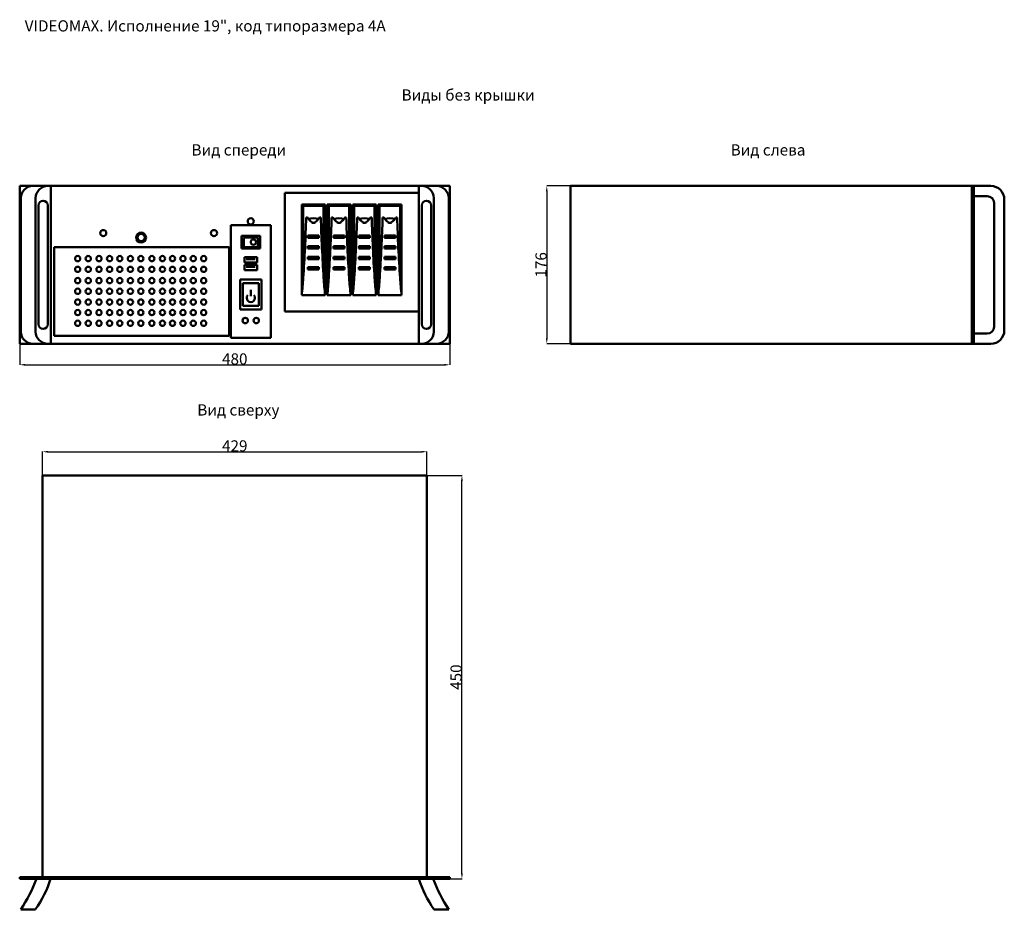
# Model space of a CAD drawing. Units: millimetres. Extents: x -6 to 2638, y -3 to 1716.
# Drawn here: x -6 to 1093, y 723 to 1716 of the extents above; entities that cross this region are included whole.
import ezdxf
from ezdxf.enums import TextEntityAlignment as Align

# ---------------------------------------------------------------- set-up
doc = ezdxf.new("R2010")
doc.units = ezdxf.units.MM
doc.layers.add('VIDEOMAX_dim', color=7, linetype='Continuous', lineweight=18)
doc.layers.add('VIDEOMAX_view', color=7, linetype='Continuous', lineweight=50)
doc.styles.add('Videomax', font='ARIALN.TTF', dxfattribs={"height": 12.5})
doc.dimstyles.new('Videomax', dxfattribs={"dimtxt": 12.5, "dimasz": 6, "dimexe": 0.18, "dimexo": 0.0625, "dimgap": 0.09, "dimtad": 1, "dimtoh": 1, "dimdec": 0, "dimzin": 0, "dimdsep": 46, "dimtxsty": 'Videomax', "dimcen": 0.09, "dimadec": 0, "dimazin": 0, "dimtfac": 1, "dimtdec": 0, "dimtofl": 0, "dimtmove": 0, "dimatfit": 3, "dimfxl": 1, "dimtolj": 1, "dimtzin": 0, "dimarcsym": 0})

# ---------------------------------------------------------------- blocks, each defined once
blk = doc.blocks.new('*D1')
at = {"layer": 'Defpoints', "color": 0, "transparency": 16777216}
for p in [(-5.8, 1354.3), (474.2, 1354.3), (474.2, 1330.8)]:
    blk.add_point(p, dxfattribs=at)
at = {"layer": 'VIDEOMAX_dim', "color": 0, "lineweight": -2, "transparency": 16777216}
for p, q in [((-5.8, 1354.3), (-5.8, 1330.6)), ((474.2, 1354.3), (474.2, 1330.6)), ((0.2, 1330.8), (468.2, 1330.8))]:
    blk.add_line(p, q, dxfattribs=at)
at = {"layer": 'VIDEOMAX_dim', "color": 0, "transparency": 16777216}
for points in [[(0.2, 1331.8), (0.2, 1329.8), (-5.8, 1330.8)], [(468.2, 1331.8), (468.2, 1329.8), (474.2, 1330.8)]]:
    blk.add_solid(points, dxfattribs=at)
at = {"layer": 'VIDEOMAX_dim', "color": 0, "transparency": 16777216, "insert": (234.2, 1337.3), "char_height": 12.5, "attachment_point": 5, "style": 'Videomax'}
blk.add_mtext('\\A1;480', dxfattribs=at)
blk = doc.blocks.new('*D2')
at = {"layer": 'Defpoints', "color": 0, "transparency": 16777216}
for p in [(448.7, 1233.8), (19.7, 1207.3), (448.7, 1207.3)]:
    blk.add_point(p, dxfattribs=at)
at = {"layer": 'VIDEOMAX_dim', "color": 0, "lineweight": -2, "transparency": 16777216}
for p, q in [((19.7, 1207.4), (19.7, 1234)), ((25.7, 1233.8), (442.7, 1233.8)), ((448.7, 1207.4), (448.7, 1234))]:
    blk.add_line(p, q, dxfattribs=at)
at = {"layer": 'VIDEOMAX_dim', "color": 0, "transparency": 16777216}
for points in [[(25.7, 1234.8), (25.7, 1232.8), (19.7, 1233.8)], [(442.7, 1234.8), (442.7, 1232.8), (448.7, 1233.8)]]:
    blk.add_solid(points, dxfattribs=at)
at = {"layer": 'VIDEOMAX_dim', "color": 0, "transparency": 16777216, "insert": (234.2, 1240.3), "char_height": 12.5, "attachment_point": 5, "style": 'Videomax'}
blk.add_mtext('\\A1;429', dxfattribs=at)
blk = doc.blocks.new('*D3')
at = {"layer": 'Defpoints', "color": 0, "transparency": 16777216}
for p in [(608.9, 1530.3), (582.4, 1354.3), (608.9, 1354.3)]:
    blk.add_point(p, dxfattribs=at)
at = {"layer": 'VIDEOMAX_dim', "color": 0, "lineweight": -2, "transparency": 16777216}
for p, q in [((608.8, 1530.3), (582.3, 1530.3)), ((582.4, 1524.3), (582.4, 1360.3)), ((608.8, 1354.3), (582.3, 1354.3))]:
    blk.add_line(p, q, dxfattribs=at)
at = {"layer": 'VIDEOMAX_dim', "color": 0, "transparency": 16777216}
for points in [[(581.4, 1524.3), (583.4, 1524.3), (582.4, 1530.3)], [(581.4, 1360.3), (583.4, 1360.3), (582.4, 1354.3)]]:
    blk.add_solid(points, dxfattribs=at)
at = {"layer": 'VIDEOMAX_dim', "color": 0, "transparency": 16777216, "insert": (576, 1442.3), "char_height": 12.5, "attachment_point": 5, "rotation": 90, "style": 'Videomax'}
blk.add_mtext('\\A1;176', dxfattribs=at)
blk = doc.blocks.new('front_4A')
for p, q in [((0, -176), (0, 0)), ((0, 0), (480, 0)), ((34.6, 0), (34.6, -176)), ((445.4, 0), (445.4, -176)), ((480, 0), (480, -176)), ((295.8, -7.8), (295.8, -140)), ((295.8, -7.8), (445.6, -7.8)), ((1.1, -13.5), (1.1, -162.5)), ((17.7, -13.5), (17.7, -162.5)), ((21, -21.7), (21, -154.3)), ((31.3, -21.7), (31.3, -154.3)), ((341, -20.5), (314.7, -20.5)), ((314.7, -20.5), (314.7, -121.9)), ((341, -121.9), (341, -20.5)), ((369.4, -20.5), (343.1, -20.5)), ((343.1, -20.5), (343.1, -121.9)), ((369.4, -121.9), (369.4, -20.5)), ((397.8, -20.5), (371.6, -20.5)), ((371.6, -20.5), (371.6, -121.9)), ((397.8, -121.9), (397.8, -20.5)), ((426.2, -20.5), (400, -20.5)), ((400, -20.5), (400, -121.9)), ((426.2, -121.9), (426.2, -20.5)), ((448.7, -21.7), (448.7, -154.3)), ((459, -21.7), (459, -154.3)), ((462.3, -13.5), (462.3, -162.5)), ((478.9, -13.5), (478.9, -162.5)), ((316.5, -102.6), (316.5, -22.3)), ((339.2, -22.3), (316.5, -22.3)), ((339.2, -102.6), (339.2, -22.3)), ((344.9, -102.6), (344.9, -22.3)), ((367.6, -22.3), (344.9, -22.3)), ((367.6, -102.6), (367.6, -22.3)), ((373.3, -102.6), (373.3, -22.3)), ((396, -22.3), (373.3, -22.3)), ((396, -102.6), (396, -22.3)), ((401.7, -102.6), (401.7, -22.3)), ((424.5, -22.3), (401.7, -22.3)), ((424.5, -102.6), (424.5, -22.3)), ((235.5, -43.8), (235.5, -169.3)), ((280.2, -43.8), (235.5, -43.8)), ((280.2, -169.3), (280.2, -43.8)), ((321.1, -35.2), (319.7, -35.2)), ((334.6, -35.2), (336, -35.2)), ((349.5, -35.2), (348.1, -35.2)), ((363, -35.2), (364.4, -35.2)), ((377.9, -35.2), (376.5, -35.2)), ((391.5, -35.2), (392.9, -35.2)), ((406.3, -35.2), (404.9, -35.2)), ((419.9, -35.2), (421.3, -35.2)), ((247.5, -55.6), (247.5, -69.9)), ((268.2, -55.6), (247.5, -55.6)), ((250, -57.4), (250, -68.1)), ((265.7, -57.4), (250, -57.4)), ((265.7, -68.1), (265.7, -57.4)), ((268.2, -69.9), (268.2, -55.6)), ((321.7, -58), (321.7, -55.4)), ((321.7, -55.4), (334, -55.4)), ((321.7, -58), (334, -58)), ((334, -58), (334, -55.4)), ((350.1, -58), (350.1, -55.4)), ((350.1, -55.4), (362.4, -55.4)), ((350.1, -58), (362.4, -58)), ((362.4, -58), (362.4, -55.4)), ((378.6, -58), (378.6, -55.4)), ((378.6, -55.4), (390.8, -55.4)), ((378.6, -58), (390.8, -58)), ((390.8, -58), (390.8, -55.4)), ((407, -58), (407, -55.4)), ((407, -55.4), (419.2, -55.4)), ((407, -58), (419.2, -58)), ((419.2, -58), (419.2, -55.4)), ((38.3, -68.1), (38.3, -167)), ((233.6, -68.1), (38.3, -68.1)), ((233.6, -167), (233.6, -68.1)), ((247.5, -69.9), (268.2, -69.9)), ((250, -68.1), (265.7, -68.1)), ((321.7, -69.8), (321.7, -67.1)), ((321.7, -67.1), (334, -67.1)), ((321.7, -69.8), (334, -69.8)), ((334, -69.8), (334, -67.1)), ((350.1, -69.8), (350.1, -67.1)), ((350.1, -67.1), (362.4, -67.1)), ((350.1, -69.8), (362.4, -69.8)), ((362.4, -69.8), (362.4, -67.1)), ((378.6, -69.8), (378.6, -67.1)), ((378.6, -67.1), (390.8, -67.1)), ((378.6, -69.8), (390.8, -69.8)), ((390.8, -69.8), (390.8, -67.1)), ((407, -69.8), (407, -67.1)), ((407, -67.1), (419.2, -67.1)), ((407, -69.8), (419.2, -69.8)), ((419.2, -69.8), (419.2, -67.1)), ((250.8, -79.3), (250.8, -85.5)), ((265, -79.3), (250.8, -79.3)), ((250.8, -85.5), (265, -85.5)), ((250.8, -87.9), (250.8, -94.1)), ((265, -87.9), (250.8, -87.9)), ((252.9, -81.7), (262.9, -81.7)), ((265, -85.5), (265, -79.3)), ((265, -94.1), (265, -87.9)), ((321.7, -81.5), (321.7, -78.9)), ((321.7, -78.9), (334, -78.9)), ((321.7, -81.5), (334, -81.5)), ((334, -81.5), (334, -78.9)), ((350.1, -81.5), (350.1, -78.9)), ((350.1, -78.9), (362.4, -78.9)), ((350.1, -81.5), (362.4, -81.5)), ((362.4, -81.5), (362.4, -78.9)), ((378.6, -81.5), (378.6, -78.9)), ((378.6, -78.9), (390.8, -78.9)), ((378.6, -81.5), (390.8, -81.5)), ((390.8, -81.5), (390.8, -78.9)), ((407, -81.5), (407, -78.9)), ((407, -78.9), (419.2, -78.9)), ((407, -81.5), (419.2, -81.5)), ((419.2, -81.5), (419.2, -78.9)), ((250.8, -94.1), (265, -94.1)), ((252.9, -90.3), (262.9, -90.3)), ((321.7, -93.3), (321.7, -90.7)), ((321.7, -90.7), (334, -90.7)), ((321.7, -93.3), (334, -93.3)), ((334, -93.3), (334, -90.7)), ((350.1, -93.3), (350.1, -90.7)), ((350.1, -90.7), (362.4, -90.7)), ((350.1, -93.3), (362.4, -93.3)), ((362.4, -93.3), (362.4, -90.7)), ((378.6, -93.3), (378.6, -90.7)), ((378.6, -90.7), (390.8, -90.7)), ((378.6, -93.3), (390.8, -93.3)), ((390.8, -93.3), (390.8, -90.7)), ((407, -93.3), (407, -90.7)), ((407, -90.7), (419.2, -90.7)), ((407, -93.3), (419.2, -93.3)), ((419.2, -93.3), (419.2, -90.7)), ((246.1, -104.3), (246.1, -137.9)), ((269.7, -104.3), (246.1, -104.3)), ((249, -108.3), (249, -133.8)), ((266.7, -108.3), (249, -108.3)), ((266.7, -133.8), (266.7, -108.3)), ((269.7, -137.9), (269.7, -104.3)), ((257.9, -115.9), (257.9, -123)), ((314.7, -121.9), (341, -121.9)), ((343.1, -121.9), (369.4, -121.9)), ((371.6, -121.9), (397.8, -121.9)), ((400, -121.9), (426.2, -121.9)), ((246.1, -137.9), (269.7, -137.9)), ((249, -133.8), (266.7, -133.8)), ((295.8, -140), (445.6, -140)), ((38.3, -167), (233.6, -167)), ((235.5, -169.3), (280.2, -169.3)), ((480, -176), (0, -176))]:
    blk.add_line(p, q)
for centre, radius in [((257.9, -39.4), 3.44), ((93.2, -52.6), 3.44), ((135.5, -57.5), 5.49), ((135.5, -57.5), 4.1), ((216.8, -52.6), 3.44), ((260.8, -62.6), 3.04), ((64.7, -81), 2.95), ((76.5, -81), 2.95), ((88.5, -81), 2.95), ((100.3, -81), 2.95), ((111.7, -81), 2.95), ((123.5, -81), 2.95), ((135.2, -81), 2.95), ((147.5, -81), 2.95), ((159.3, -81), 2.95), ((170.5, -81), 2.95), ((182.2, -81), 2.95), ((193.7, -81), 2.95), ((205.3, -81), 2.95), ((64.7, -93), 2.95), ((76.5, -93), 2.95), ((88.5, -93), 2.95), ((100.3, -93), 2.95), ((111.7, -93), 2.95), ((123.5, -93), 2.95), ((135.2, -93), 2.95), ((147.5, -93), 2.95), ((159.3, -93), 2.95), ((170.5, -93), 2.95), ((182.2, -93), 2.95), ((193.7, -93), 2.95), ((205.3, -93), 2.95), ((64.7, -105.6), 2.95), ((76.5, -105.6), 2.95), ((88.5, -105.6), 2.95), ((100.3, -105.6), 2.95), ((111.7, -105.6), 2.95), ((123.5, -105.6), 2.95), ((135.2, -105.6), 2.95), ((147.5, -105.6), 2.95), ((159.3, -105.6), 2.95), ((170.5, -105.6), 2.95), ((182.2, -105.6), 2.95), ((193.7, -105.6), 2.95), ((205.3, -105.6), 2.95), ((64.7, -117.5), 2.95), ((76.5, -117.5), 2.95), ((88.5, -117.5), 2.95), ((100.3, -117.5), 2.95), ((111.7, -117.5), 2.95), ((123.5, -117.5), 2.95), ((135.2, -117.5), 2.95), ((147.5, -117.5), 2.95), ((159.3, -117.5), 2.95), ((170.5, -117.5), 2.95), ((182.2, -117.5), 2.95), ((193.7, -117.5), 2.95), ((205.3, -117.5), 2.95), ((64.7, -129.5), 2.95), ((76.5, -129.5), 2.95), ((88.5, -129.5), 2.95), ((100.3, -129.5), 2.95), ((111.7, -129.5), 2.95), ((123.5, -129.5), 2.95), ((135.2, -129.5), 2.95), ((147.5, -129.5), 2.95), ((159.3, -129.5), 2.95), ((170.5, -129.5), 2.95), ((182.2, -129.5), 2.95), ((193.7, -129.5), 2.95), ((205.3, -129.5), 2.95), ((64.7, -141.2), 2.95), ((76.5, -141.2), 2.95), ((88.5, -141.2), 2.95), ((100.3, -141.2), 2.95), ((111.7, -141.2), 2.95), ((123.5, -141.2), 2.95), ((135.2, -141.2), 2.95), ((147.5, -141.2), 2.95), ((159.3, -141.2), 2.95), ((170.5, -141.2), 2.95), ((182.2, -141.2), 2.95), ((193.7, -141.2), 2.95), ((205.3, -141.2), 2.95), ((64.7, -153.2), 2.95), ((76.5, -153.2), 2.95), ((88.5, -153.2), 2.95), ((100.3, -153.2), 2.95), ((111.7, -153.2), 2.95), ((123.5, -153.2), 2.95), ((135.2, -153.2), 2.95), ((147.5, -153.2), 2.95), ((159.3, -153.2), 2.95), ((170.5, -153.2), 2.95), ((182.2, -153.2), 2.95), ((193.7, -153.2), 2.95), ((205.3, -153.2), 2.95), ((251.7, -150.1), 3.04), ((264, -150.1), 3.04)]:
    blk.add_circle(centre, radius)
for centre, radius, start, end in [((15.2, -14), 14.1, 92.0045, 177.6555), ((31.8, -14), 14.1, 92.0045, 177.6555), ((448.2, -14), 14.1, 2.3445, 87.9955), ((464.8, -14), 14.1, 2.3445, 87.9955), ((26.1, -21.7), 5.18, 0, 180), ((453.9, -21.7), 5.18, 0, 180), ((-1296.4, 7.7), 1616.6, 356.0886, 358.4796), ((335.4, -27.1), 16.4, 209.6056, 234.9198), ((327.8, -63.2), 27.2, 77.596, 102.404), ((327.8, -38), 3.2, 233.006, 306.994), ((320.3, -27.1), 16.4, 305.0802, 330.3944), ((1952.1, 7.7), 1616.6, 181.5204, 183.9114), ((-1268, 7.7), 1616.6, 356.0886, 358.4796), ((363.8, -27.1), 16.4, 209.6056, 234.9198), ((356.3, -63.2), 27.2, 77.596, 102.404), ((356.3, -38), 3.2, 233.006, 306.994), ((348.8, -27.1), 16.4, 305.0802, 330.3944), ((1980.5, 7.7), 1616.6, 181.5204, 183.9114), ((-1239.5, 7.7), 1616.6, 356.0886, 358.4796), ((392.2, -27.1), 16.4, 209.6056, 234.9198), ((384.7, -63.2), 27.2, 77.596, 102.404), ((384.7, -38), 3.2, 233.006, 306.994), ((377.2, -27.1), 16.4, 305.0802, 330.3944), ((2008.9, 7.7), 1616.6, 181.5204, 183.9114), ((-1211.1, 7.7), 1616.6, 356.0886, 358.4796), ((420.6, -27.1), 16.4, 209.6056, 234.9198), ((413.1, -63.2), 27.2, 77.596, 102.404), ((413.1, -38), 3.2, 233.006, 306.994), ((405.6, -27.1), 16.4, 305.0802, 330.3944), ((2037.3, 7.7), 1616.6, 181.5204, 183.9114), ((-20.1, -81.4), 337.2, 353.1113, 356.4002), ((675.7, -81.4), 337.2, 183.5998, 186.8887), ((8.4, -81.4), 337.2, 353.1113, 356.4002), ((704.2, -81.4), 337.2, 183.5998, 186.8887), ((36.8, -81.4), 337.2, 353.1113, 356.4002), ((732.6, -81.4), 337.2, 183.5998, 186.8887), ((65.2, -81.4), 337.2, 353.1113, 356.4002), ((761, -81.4), 337.2, 183.5998, 186.8887), ((257.9, -124.9), 4.61, 137.1608, 42.8392), ((15.2, -162), 14.1, 182.3445, 267.9955), ((31.8, -162), 14.1, 182.3445, 267.9955), ((26.1, -154.3), 5.18, 180, 0), ((453.9, -154.3), 5.18, 180, 0), ((448.2, -162), 14.1, 272.0045, 357.6555), ((464.8, -162), 14.1, 272.0045, 357.6555)]:
    blk.add_arc(centre, radius, start, end)
blk = doc.blocks.new('left_4A')
for p, q in [((0, 0), (0, -176)), ((0, 0), (469, 0)), ((448, -176), (448, 0)), ((450, 0), (450, -176)), ((450, -11.3), (465.1, -11.3)), ((472.7, -157.1), (472.7, -18.9)), ((484.1, -161), (484.1, -15)), ((450, -164.7), (465.1, -164.7)), ((0, -176), (469, -176))]:
    blk.add_line(p, q)
for centre, radius, start, end in [((469, -15.1), 15.1, 0.3508, 89.99), ((465.1, -18.9), 7.58, 0.3206, 90.0198), ((465.1, -157.1), 7.58, 269.9802, 359.6794), ((469, -160.9), 15.1, 270.01, 359.6492)]:
    blk.add_arc(centre, radius, start, end)
blk = doc.blocks.new('top_4A')
for p, q in [((454.5, 450), (25.5, 450)), ((25.5, 2), (25.5, 450)), ((454.5, 2), (454.5, 450)), ((480, 2), (0, 2)), ((0, 2), (0, 0)), ((0, 0), (480, 0)), ((480, 2), (480, 0)), ((17.7, -34.1), (1.1, -34.1)), ((462.3, -34.1), (478.9, -34.1))]:
    blk.add_line(p, q)
for centre, radius, start, end in [((-126.1, 52.7), 154, 325.6998, 339.9806), ((-87.2, 39), 127.8, 325.1504, 342.2488), ((567.2, 39), 127.8, 197.7512, 214.8496), ((606.1, 52.7), 154, 200.0194, 214.3002)]:
    blk.add_arc(centre, radius, start, end)
blk = doc.blocks.new('*D14')
at = {"layer": 'Defpoints', "color": 0, "transparency": 16777216}
for p in [(448.7, 1207.3), (487.7, 1207.3), (474.2, 757.3)]:
    blk.add_point(p, dxfattribs=at)
at = {"layer": 'VIDEOMAX_dim', "color": 0, "lineweight": -2, "transparency": 16777216}
for p, q in [((448.7, 1207.3), (487.9, 1207.3)), ((487.7, 763.3), (487.7, 1201.3)), ((474.2, 757.3), (487.9, 757.3))]:
    blk.add_line(p, q, dxfattribs=at)
at = {"layer": 'VIDEOMAX_dim', "color": 0, "transparency": 16777216}
for points in [[(486.7, 1201.3), (488.7, 1201.3), (487.7, 1207.3)], [(486.7, 763.3), (488.7, 763.3), (487.7, 757.3)]]:
    blk.add_solid(points, dxfattribs=at)
at = {"layer": 'VIDEOMAX_dim', "color": 0, "transparency": 16777216, "insert": (481.2, 982.3), "char_height": 12.5, "attachment_point": 5, "rotation": 90, "style": 'Videomax'}
blk.add_mtext('\\A1;450', dxfattribs=at)

msp = doc.modelspace()

# ---------------------------------------------------------------- block references
at = {"layer": 'VIDEOMAX_view'}
for name, p in [('front_4A', (-5.8, 1530.3)), ('left_4A', (608.9, 1530.3)), ('top_4A', (-5.8, 757.3))]:
    msp.add_blockref(name, p, dxfattribs=at)

# ---------------------------------------------------------------- texts
at = {"style": 'Videomax'}
msp.add_text('VIDEOMAX. Исполнение 19", код типоразмера 4A', height=12.5, dxfattribs=at).set_placement((-0.2, 1702.7))
for s, p in [('Виды без крышки', (494.6, 1638.1)), ('Вид спереди', (238.7, 1576.8)), ('Вид слева', (829.3, 1576.8)), ('Вид сверху', (238.2, 1286.7))]:
    msp.add_text(s, height=12.5, dxfattribs=at).set_placement(p, align=Align.TOP_CENTER)

# ---------------------------------------------------------------- dimensions: what is measured, and where the dimension line sits
at = {"layer": 'VIDEOMAX_dim'}
for base, p1, p2, picture, middle in [((582.4, 1354.3), (608.9, 1530.3), (608.9, 1354.3), '*D3', (582.4, 1442.3)), ((487.7, 1207.3), (474.2, 757.3), (448.7, 1207.3), '*D14', (487.7, 982.3))]:
    dim = msp.add_linear_dim(base=base, p1=p1, p2=p2, angle=90, dimstyle='Videomax', dxfattribs=at)
    dim.commit()
    dim.dimension.update_dxf_attribs({"geometry": picture, "text_midpoint": middle, "dimtype": 160})
for base, p1, p2, picture, middle in [((474.2, 1330.8), (-5.8, 1354.3), (474.2, 1354.3), '*D1', (234.2, 1330.8)), ((448.7, 1233.8), (19.7, 1207.3), (448.7, 1207.3), '*D2', (234.2, 1233.8))]:
    dim = msp.add_linear_dim(base=base, p1=p1, p2=p2, dimstyle='Videomax', dxfattribs=at)
    dim.commit()
    dim.dimension.update_dxf_attribs({"geometry": picture, "text_midpoint": middle, "dimtype": 160})

doc.saveas('drawing.dxf')
